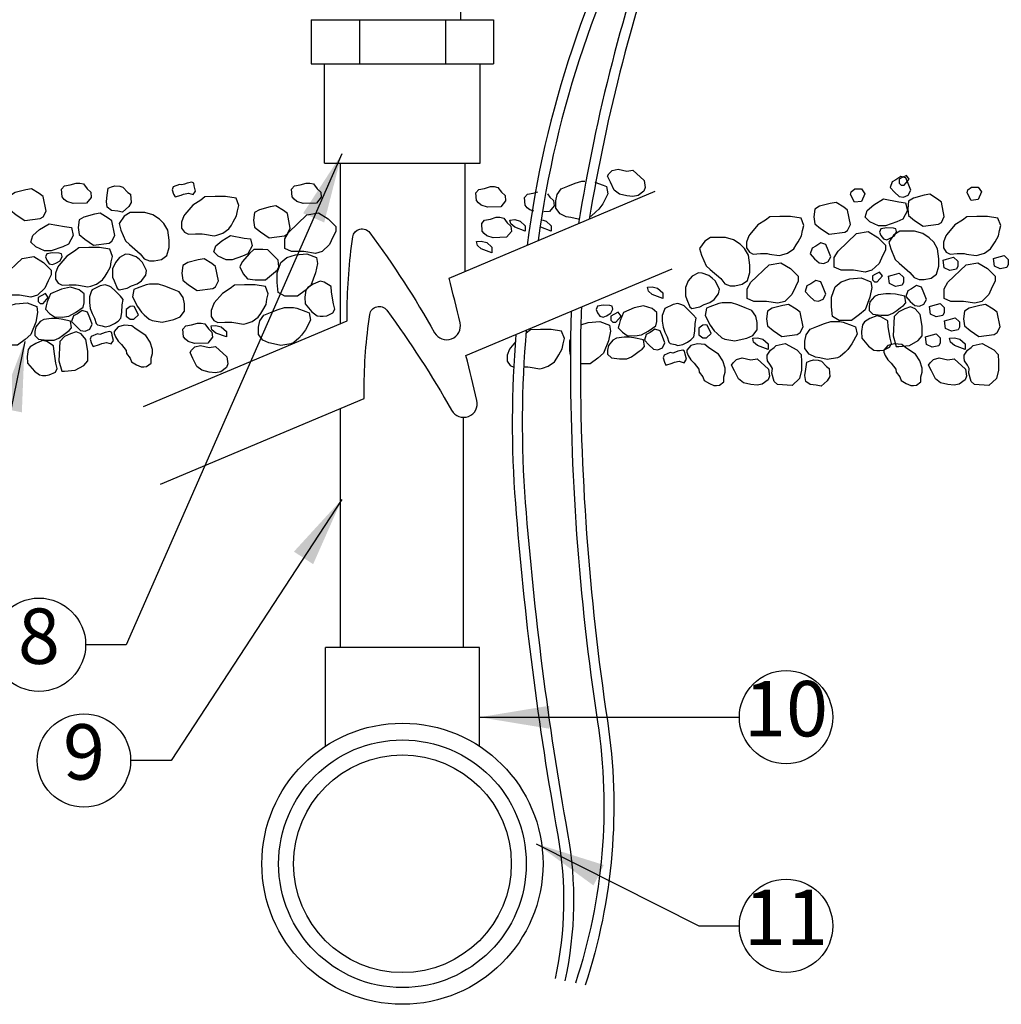
# Model space of a CAD drawing. Extents: x 0 to 222, y -4 to 280.
# Drawn here: x 57 to 99, y 112 to 154 of the extents above; entities that cross this region are included whole.
import ezdxf

# ---------------------------------------------------------------- set-up
doc = ezdxf.new("R2010")
doc.units = 0
doc.header["$LTSCALE"] = 10
doc.header["$MEASUREMENT"] = 0
for name, color, linetype in [('065-LOGO$0$CADdetails-7-VERYFINE', 7, 'CONTINUOUS'), ('CADdetails-1-FINE', 1, 'CONTINUOUS'), ('CADdetails-11-VERYFINE', 11, 'CONTINUOUS'), ('CADdetails-7-VERYFINE', 7, 'CONTINUOUS'), ('CADdetails-9-EXTRAFINE', 9, 'CONTINUOUS')]:
    doc.layers.add(name, color=color, linetype=linetype)
doc.styles.add('065-LOGO$0$CADdetails-DIMENSIONS', font='ARIALN.TTF', dxfattribs={"height": 2.38})
doc.styles.add('CADdetails-DIMENSIONS', font='ARIALN.TTF', dxfattribs={"height": 2.38})
doc.styles.add('CADdetails-NOTES', font='ARIALN.TTF', dxfattribs={"height": 2.38})
doc.dimstyles.new('CADdetails-DIM', dxfattribs={"dimtxt": 2.38, "dimasz": 3, "dimexe": 3, "dimexo": 1.5, "dimgap": 1, "dimtad": 1, "dimzin": 0, "dimdsep": 46, "dimtxsty": 'CADdetails-DIMENSIONS', "dimcen": 1, "dimclrd": 256, "dimclre": 256, "dimclrt": 256, "dimadec": 0, "dimazin": 0, "dimtfac": 1, "dimtdec": 4, "dimtofl": 0, "dimtmove": 0, "dimatfit": 3, "dimfxl": 1, "dimtolj": 1, "dimtzin": 0, "dimarcsym": 0})

# ---------------------------------------------------------------- blocks, each defined once
blk = doc.blocks.new('065-LOGO')
at = {"layer": '065-LOGO$0$CADdetails-7-VERYFINE', "char_height": 2.38, "attachment_point": 6, "style": '065-LOGO$0$CADdetails-DIMENSIONS'}
for insert in [(76.611, 152.967), (65.419, 151.976), (79.334, 151.565), (57.212, 149.589), (61.145, 148.582), (60.724, 147.985), (63.161, 147.216), (68.789, 147.149), (60.567, 145.832), (69.914, 145.809), (65.28, 145.324), (61.879, 144.819), (66.095, 142.938), (75.535, 140.813), (61.326, 138.027), (72.72, 137.131), (74.496, 136.358), (57.08, 135.017), (60.611, 135.276), (62.576, 126.842)]:
    blk.add_mtext('\\A1;', dxfattribs=dict(at, insert=insert))

msp = doc.modelspace()

# ---------------------------------------------------------------- linework, layer by layer
at = {"layer": 'CADdetails-1-FINE'}
for p, q in [((69.31, 154.014), (77.136, 154.014)), ((69.31, 154.014), (69.31, 152.123)), ((71.376, 154.014), (71.376, 152.123)), ((75.07, 154.014), (75.07, 152.123)), ((77.136, 154.014), (77.136, 152.123)), ((69.31, 152.123), (77.136, 152.123)), ((69.881, 147.856), (69.881, 152.123)), ((76.564, 147.856), (76.564, 152.123)), ((69.881, 147.856), (76.564, 147.856)), ((70.55, 147.856), (70.55, 140.956)), ((75.895, 147.856), (75.895, 143.205)), ((70.55, 137.321), (70.55, 127.065)), ((75.828, 136.943), (75.828, 127.065)), ((69.913, 122.819), (69.913, 127.065)), ((76.532, 127.065), (69.913, 127.065)), ((76.532, 122.819), (76.532, 127.065))]:
    msp.add_line(p, q, dxfattribs=at)
at = {"layer": 'CADdetails-1-FINE', "flags": 128}
for points in [[(62.11, 137.404), (70.849, 141.081), (70.85, 141.479, -0.035824), (71.093, 144.686, -0.668818), (71.819, 144.868, -0.030727), (74.605, 140.571, 0.86624), (75.696, 140.994, 0.006071), (75.224, 142.922), (84.078, 146.648)], [(62.836, 134.075), (71.576, 137.753), (71.577, 138.15, -0.035824), (71.819, 141.358, -0.668818), (72.546, 141.539, -0.030727), (75.332, 137.242, 0.86624), (76.422, 137.666, 0.006071), (75.951, 139.594), (84.805, 143.319)]]:
    msp.add_lwpolyline(points, format="xyb", dxfattribs=at)
at = {"layer": 'CADdetails-11-VERYFINE'}
for radius in [6.035, 5.317, 4.672]:
    msp.add_circle((73.223, 117.773), radius, dxfattribs=at)
at = {"layer": 'CADdetails-7-VERYFINE'}
for centre in [(57.616, 127.177), (89.693, 124.065), (59.55, 122.208), (89.693, 115.105)]:
    msp.add_circle(centre, 2.004, dxfattribs=at)
at = {"layer": 'CADdetails-9-EXTRAFINE'}
msp.add_line((75.735, 154.014), (75.735, 154.395), dxfattribs=at)
at = {"layer": 'CADdetails-9-EXTRAFINE', "flags": 128}
for points in [[(95.521, 173.806), (95.156, 173.517, 0.197506), (78.584, 144.336, 0.185187)], [(95.786, 173.471), (95.422, 173.182, 0.196292), (79.052, 144.533, 0.183617)], [(95.959, 173.446), (95.279, 172.913, 0.121177), (84.296, 158.908, 0.046935), (80.785, 145.262, 0.074407)], [(96.222, 173.109), (95.543, 172.577, 0.121177), (84.686, 158.732, 0.044693), (81.241, 145.454, 0.072962)], [(80.906, 141.678, 0.009686), (80.863, 140.005, 0.03899), (82.022, 123.927, -0.117224), (81.07, 112.56, -0.117224)], [(80.47, 141.495, 0.008524), (80.436, 140.008, 0.03899), (81.599, 123.863, -0.117676), (80.651, 112.653, -0.117676)], [(78.097, 140.496, 0.039994), (78.071, 133.247, 0.025407), (79.894, 118.996, -0.098859), (79.777, 112.845)], [(78.542, 140.684, 0.041241), (78.498, 133.28, 0.025407), (80.315, 119.071, -0.098859), (80.194, 112.753)]]:
    msp.add_lwpolyline(points, format="xyb", dxfattribs=at)
at = {"layer": 'CADdetails-9-EXTRAFINE'}
for points in [[(82.853, 147.514), (83.118, 147.557), (83.606, 147.107), (83.648, 146.815), (83.59, 146.651), (83.341, 146.469), (83.118, 146.426), (82.853, 146.45), (82.538, 146.529), (82.315, 146.694), (82.149, 147.04), (82.025, 147.289), (82.091, 147.392), (82.232, 147.532), (82.48, 147.599)], [(94.411, 147.143), (94.246, 147.057), (94.163, 146.814), (94.353, 146.608), (94.552, 146.425), (94.742, 146.401), (94.941, 146.486), (95.049, 146.693), (94.941, 146.978), (94.842, 147.222), (94.618, 147.288)], [(94.862, 147.331), (94.68, 147.24), (94.556, 147.161), (94.556, 146.997), (94.639, 146.911), (94.763, 146.911), (94.986, 147.161)], [(57.796, 146.42), (57.63, 146.548), (57.299, 146.754), (57.051, 146.712), (56.595, 146.59), (56.388, 146.463), (56.347, 146.135), (56.388, 145.843), (56.637, 145.636), (57.009, 145.387), (57.672, 145.472), (57.796, 145.551), (57.92, 145.8)], [(59.68, 146.757), (59.837, 146.611), (59.862, 146.386), (59.655, 146.137), (59.084, 146.119), (58.81, 146.204), (58.694, 146.301), (58.612, 146.404), (58.587, 146.732), (58.711, 146.878), (58.959, 146.921), (59.208, 147), (59.365, 147), (59.531, 146.963)], [(61.43, 146.601), (61.554, 146.516), (61.579, 146.17), (61.471, 145.987), (61.206, 145.756), (60.999, 145.799), (60.735, 145.823), (60.552, 145.963), (60.511, 146.212), (60.552, 146.48), (60.594, 146.783), (60.735, 146.844), (60.875, 146.887), (61.082, 146.868), (61.223, 146.826)], [(63.752, 146.919), (63.644, 146.937), (63.379, 146.834), (63.338, 146.712), (63.396, 146.53), (63.462, 146.402), (63.727, 146.487), (63.827, 146.53), (64.034, 146.566), (64.241, 146.506), (64.34, 146.652), (64.282, 146.876), (64.265, 146.998), (64.183, 147.04), (63.976, 146.998), (63.868, 146.955)], [(69.556, 146.757), (69.713, 146.612), (69.738, 146.387), (69.531, 146.138), (68.96, 146.119), (68.687, 146.204), (68.571, 146.302), (68.488, 146.405), (68.463, 146.733), (68.587, 146.879), (68.836, 146.922), (69.084, 147.001), (69.241, 147.001), (69.407, 146.964)], [(77.471, 146.605), (77.628, 146.46), (77.653, 146.235), (77.446, 145.986), (76.875, 145.967), (76.602, 146.052), (76.486, 146.15), (76.403, 146.253), (76.378, 146.581), (76.502, 146.727), (76.751, 146.77), (76.999, 146.849), (77.156, 146.849), (77.322, 146.812)], [(92.651, 146.75), (92.933, 146.75), (93.074, 146.543), (92.933, 146.215), (92.627, 146.178), (92.461, 146.507), (92.486, 146.628)], [(97.662, 146.823), (97.943, 146.823), (98.084, 146.616), (97.943, 146.288), (97.637, 146.252), (97.472, 146.58), (97.496, 146.702)], [(63.882, 145.647), (63.841, 145.586), (63.742, 145.319), (63.742, 145.07), (63.866, 144.887), (64.031, 144.802), (64.338, 144.826), (64.628, 144.826), (64.727, 144.802), (65.141, 144.741), (65.257, 144.766), (65.505, 144.845), (65.77, 145.033), (65.878, 145.197), (65.961, 145.337), (66.101, 145.586), (66.143, 145.811), (66.201, 146.036), (66.085, 146.346), (65.629, 146.425), (65.182, 146.425), (64.743, 146.407), (64.561, 146.261), (64.23, 146.054)], [(93.462, 146.07), (93.876, 146.319), (94.538, 146.197), (94.828, 146.155), (94.91, 145.82), (94.704, 145.45), (94.455, 145.328), (93.958, 145.158), (93.669, 145.158), (93.296, 145.328), (93.089, 145.535), (93.172, 145.82)], [(96.364, 146.182), (96.198, 146.31), (95.867, 146.516), (95.619, 146.474), (95.163, 146.352), (94.956, 146.224), (94.915, 145.896), (94.956, 145.605), (95.205, 145.398), (95.577, 145.149), (96.24, 145.234), (96.364, 145.313), (96.488, 145.562)], [(68.282, 145.687), (68.117, 145.815), (67.786, 146.021), (67.537, 145.979), (67.082, 145.857), (66.875, 145.73), (66.834, 145.401), (66.875, 145.11), (67.123, 144.903), (67.496, 144.654), (68.158, 144.739), (68.282, 144.818), (68.407, 145.067)], [(92.336, 145.834), (92.17, 145.961), (91.839, 146.168), (91.59, 146.125), (91.135, 146.004), (90.928, 145.876), (90.887, 145.548), (90.928, 145.256), (91.176, 145.05), (91.549, 144.801), (92.211, 144.886), (92.336, 144.965), (92.46, 145.214)], [(60.748, 145.371), (60.583, 145.499), (60.251, 145.705), (60.003, 145.663), (59.548, 145.541), (59.341, 145.414), (59.299, 145.085), (59.341, 144.794), (59.589, 144.587), (59.962, 144.338), (60.624, 144.423), (60.748, 144.502), (60.872, 144.751)], [(61.527, 145.736), (61.278, 145.572), (61.055, 145.262), (61.137, 144.976), (61.336, 144.52), (61.502, 144.356), (61.957, 143.967), (62.139, 143.742), (62.363, 143.663), (62.57, 143.663), (62.876, 143.724), (63.108, 143.888), (63.207, 144.235), (63.207, 144.545), (63.149, 144.976), (62.984, 145.262), (62.793, 145.444), (62.512, 145.632), (62.164, 145.736), (61.974, 145.736)], [(69.12, 145.632), (69.617, 145.717), (70.031, 145.468), (70.362, 145.133), (70.362, 144.927), (70.238, 144.677), (70.089, 144.355), (69.783, 144.058), (69.493, 143.979), (68.996, 144.058), (68.458, 144.058), (68.168, 144.185), (68.168, 144.598), (68.334, 144.884)], [(77.72, 145.291), (77.877, 145.145), (77.902, 144.92), (77.695, 144.671), (77.123, 144.652), (76.85, 144.738), (76.734, 144.835), (76.651, 144.938), (76.627, 145.266), (76.751, 145.412), (76.999, 145.455), (77.248, 145.534), (77.405, 145.534), (77.57, 145.497)], [(78.274, 145.37), (78.498, 145.169), (78.498, 144.938), (78.042, 145.102), (77.877, 145.248), (77.835, 145.412), (78.042, 145.43)], [(88.133, 144.793), (88.092, 144.732), (87.993, 144.465), (87.993, 144.216), (88.117, 144.033), (88.282, 143.948), (88.589, 143.973), (88.879, 143.973), (88.978, 143.948), (89.392, 143.888), (89.508, 143.912), (89.756, 143.991), (90.021, 144.179), (90.129, 144.343), (90.212, 144.483), (90.352, 144.732), (90.394, 144.957), (90.452, 145.182), (90.336, 145.492), (89.88, 145.571), (89.433, 145.571), (88.994, 145.553), (88.812, 145.407), (88.481, 145.2)], [(96.591, 144.793), (96.549, 144.732), (96.45, 144.465), (96.45, 144.216), (96.574, 144.033), (96.74, 143.948), (97.046, 143.973), (97.336, 143.973), (97.435, 143.948), (97.849, 143.888), (97.965, 143.912), (98.213, 143.991), (98.478, 144.179), (98.586, 144.343), (98.669, 144.483), (98.81, 144.732), (98.851, 144.957), (98.909, 145.182), (98.793, 145.492), (98.338, 145.571), (97.891, 145.571), (97.452, 145.553), (97.27, 145.407), (96.938, 145.2)], [(57.643, 145), (58.057, 145.25), (58.72, 145.128), (59.01, 145.085), (59.092, 144.751), (58.885, 144.38), (58.637, 144.259), (58.14, 144.089), (57.85, 144.089), (57.478, 144.259), (57.271, 144.466), (57.354, 144.751)], [(94.016, 145.079), (93.768, 145.036), (93.71, 144.897), (93.768, 144.751), (93.876, 144.605), (94.016, 144.568), (94.157, 144.629), (94.347, 144.732), (94.43, 144.915), (94.405, 145.036), (94.306, 145.061)], [(65.465, 144.525), (65.837, 144.749), (66.433, 144.639), (66.694, 144.601), (66.769, 144.3), (66.582, 143.967), (66.359, 143.857), (65.912, 143.704), (65.651, 143.704), (65.315, 143.857), (65.129, 144.043), (65.204, 144.3)], [(86.456, 144.663), (86.208, 144.499), (85.984, 144.189), (86.067, 143.904), (86.266, 143.448), (86.431, 143.284), (86.887, 142.895), (87.069, 142.67), (87.293, 142.591), (87.5, 142.591), (87.806, 142.652), (88.038, 142.816), (88.137, 143.162), (88.137, 143.472), (88.079, 143.904), (87.914, 144.189), (87.723, 144.372), (87.442, 144.56), (87.094, 144.663), (86.903, 144.663)], [(92.716, 144.83), (93.213, 144.915), (93.627, 144.666), (93.958, 144.331), (93.958, 144.125), (93.834, 143.876), (93.685, 143.553), (93.379, 143.256), (93.089, 143.177), (92.592, 143.256), (92.054, 143.256), (91.764, 143.383), (91.764, 143.797), (91.93, 144.082)], [(94.575, 144.934), (94.327, 144.77), (94.103, 144.46), (94.186, 144.174), (94.385, 143.718), (94.551, 143.554), (95.006, 143.165), (95.188, 142.94), (95.412, 142.861), (95.619, 142.861), (95.925, 142.922), (96.157, 143.086), (96.256, 143.433), (96.256, 143.743), (96.198, 144.174), (96.033, 144.46), (95.842, 144.642), (95.561, 144.831), (95.213, 144.934), (95.023, 144.934)], [(58.463, 143.457), (58.422, 143.396), (58.322, 143.128), (58.322, 142.879), (58.446, 142.697), (58.612, 142.612), (58.918, 142.636), (59.208, 142.636), (59.308, 142.612), (59.722, 142.551), (59.837, 142.575), (60.086, 142.654), (60.351, 142.843), (60.458, 143.007), (60.541, 143.147), (60.682, 143.396), (60.723, 143.621), (60.781, 143.846), (60.665, 144.156), (60.21, 144.235), (59.763, 144.235), (59.324, 144.216), (59.142, 144.07), (58.811, 143.864)], [(76.84, 144.441), (77.064, 144.241), (77.064, 144.01), (76.608, 144.174), (76.443, 144.32), (76.401, 144.484), (76.608, 144.502)], [(90.978, 144.286), (90.812, 144.201), (90.729, 143.958), (90.92, 143.751), (91.119, 143.569), (91.309, 143.545), (91.508, 143.63), (91.615, 143.836), (91.508, 144.122), (91.408, 144.365), (91.185, 144.432)], [(56.898, 143.761), (57.395, 143.846), (57.809, 143.596), (58.14, 143.262), (58.14, 143.056), (58.016, 142.806), (57.867, 142.484), (57.561, 142.186), (57.271, 142.107), (56.774, 142.186), (56.236, 142.186), (55.946, 142.314), (55.946, 142.727), (56.112, 143.013)], [(58.198, 144.01), (57.95, 143.967), (57.892, 143.827), (57.95, 143.682), (58.057, 143.536), (58.198, 143.499), (58.339, 143.56), (58.529, 143.663), (58.612, 143.846), (58.587, 143.967), (58.488, 143.991)], [(61.336, 143.949), (61.071, 143.803), (60.906, 143.596), (60.781, 143.311), (60.781, 142.964), (60.848, 142.8), (60.972, 142.49), (61.055, 142.411), (61.402, 142.49), (61.585, 142.594), (61.833, 142.679), (62.015, 142.8), (62.205, 143.043), (62.239, 143.25), (62.056, 143.596), (61.932, 143.724), (61.792, 143.827), (61.502, 143.931)], [(65.203, 143.415), (65.037, 143.542), (64.706, 143.749), (64.457, 143.706), (64.002, 143.585), (63.795, 143.457), (63.754, 143.129), (63.795, 142.837), (64.043, 142.631), (64.416, 142.382), (65.078, 142.467), (65.203, 142.546), (65.327, 142.795)], [(67.441, 144.136), (67.232, 144.153), (66.842, 144.145), (66.657, 143.974), (66.342, 143.624), (66.238, 143.404), (66.382, 143.106), (66.576, 142.884), (66.897, 142.846), (67.345, 142.841), (67.854, 143.274), (67.915, 143.408), (67.883, 143.684)], [(68.006, 143.589), (68.255, 143.802), (68.627, 143.923), (69.124, 143.966), (69.538, 143.802), (69.579, 143.553), (69.497, 143.139), (69.29, 142.598), (69.041, 142.392), (68.71, 142.143), (68.172, 142.143), (67.882, 142.307), (67.841, 142.726), (67.841, 143.139)], [(96.889, 143.817), (97.071, 143.653), (97.071, 143.428), (97.013, 143.306), (96.723, 143.246), (96.475, 143.367), (96.434, 143.695), (96.583, 143.738)], [(99.053, 143.886), (99.235, 143.722), (99.235, 143.497), (99.177, 143.375), (98.887, 143.314), (98.639, 143.436), (98.598, 143.764), (98.747, 143.807)], [(88.974, 143.493), (89.471, 143.578), (89.885, 143.329), (90.216, 142.995), (90.216, 142.788), (90.092, 142.539), (89.943, 142.217), (89.637, 141.919), (89.347, 141.84), (88.85, 141.919), (88.312, 141.919), (88.022, 142.047), (88.022, 142.46), (88.188, 142.746)], [(97.431, 143.493), (97.928, 143.578), (98.342, 143.329), (98.673, 142.995), (98.673, 142.788), (98.549, 142.539), (98.4, 142.217), (98.094, 141.919), (97.804, 141.84), (97.307, 141.919), (96.769, 141.919), (96.479, 142.047), (96.479, 142.46), (96.645, 142.746)], [(85.928, 143.147), (85.663, 143.001), (85.497, 142.795), (85.373, 142.509), (85.373, 142.162), (85.439, 141.998), (85.563, 141.688), (85.646, 141.609), (85.994, 141.688), (86.176, 141.792), (86.425, 141.877), (86.607, 141.998), (86.797, 142.241), (86.83, 142.448), (86.648, 142.795), (86.524, 142.922), (86.383, 143.025), (86.093, 143.129)], [(91.806, 142.551), (92.054, 142.763), (92.427, 142.885), (92.923, 142.927), (93.337, 142.763), (93.379, 142.514), (93.296, 142.101), (93.089, 141.56), (92.841, 141.353), (92.509, 141.104), (91.971, 141.104), (91.681, 141.268), (91.64, 141.688), (91.64, 142.101)], [(93.71, 143.181), (93.528, 143.09), (93.404, 143.011), (93.404, 142.847), (93.486, 142.762), (93.611, 142.762), (93.834, 143.011)], [(94.553, 143.13), (94.735, 142.966), (94.735, 142.742), (94.677, 142.62), (94.388, 142.559), (94.139, 142.681), (94.098, 143.009), (94.247, 143.051)], [(59.515, 141.67), (59.556, 141.858), (59.556, 142.247), (59.349, 142.411), (58.976, 142.533), (58.587, 142.448), (58.115, 142.247), (57.975, 141.895), (57.933, 141.731), (57.892, 141.591), (58.074, 141.402), (58.281, 141.263), (58.612, 141.238), (58.894, 141.281), (59.183, 141.445)], [(59.904, 142.411), (59.879, 142.369), (59.78, 142.12), (59.78, 141.876), (59.821, 141.609), (59.904, 141.402), (60.003, 141.196), (60.069, 140.971), (60.127, 140.91), (60.334, 140.868), (60.458, 140.831), (60.665, 140.868), (60.864, 140.971), (61.013, 141.074), (61.137, 141.196), (61.179, 141.445), (61.195, 141.773), (61.237, 141.998), (61.113, 142.144), (60.889, 142.369), (60.723, 142.533), (60.624, 142.575), (60.458, 142.636), (60.251, 142.594)], [(61.833, 142.49), (61.692, 142.43), (61.626, 142.12), (61.849, 141.694), (62.015, 141.463), (62.139, 141.342), (62.346, 141.159), (62.47, 141.099), (62.901, 141.032), (63.224, 141.099), (63.414, 141.135), (63.679, 141.263), (63.861, 141.506), (63.861, 141.816), (63.803, 142.083), (63.638, 142.326), (63.348, 142.448), (63.025, 142.575), (62.752, 142.654), (62.363, 142.654), (62.222, 142.636)], [(65.146, 141.853), (65.104, 141.792), (65.005, 141.525), (65.005, 141.275), (65.129, 141.093), (65.295, 141.008), (65.601, 141.032), (65.891, 141.032), (65.99, 141.008), (66.404, 140.947), (66.52, 140.972), (66.768, 141.051), (67.033, 141.239), (67.141, 141.403), (67.224, 141.543), (67.365, 141.792), (67.406, 142.017), (67.464, 142.242), (67.348, 142.552), (66.893, 142.631), (66.445, 142.631), (66.007, 142.613), (65.824, 142.467), (65.493, 142.26)], [(69.395, 142.661), (69.155, 142.515), (69.072, 142.394), (69.031, 142.102), (69.047, 141.816), (69.337, 141.47), (69.561, 141.306), (69.685, 141.281), (69.826, 141.281), (69.975, 141.306), (70.24, 141.427), (70.322, 141.591), (70.256, 141.816), (70.182, 142.308), (70.157, 142.558), (69.867, 142.74), (69.685, 142.782)], [(84.178, 142.481), (84.402, 142.281), (84.402, 142.05), (83.947, 142.214), (83.781, 142.36), (83.74, 142.524), (83.947, 142.542)], [(90.758, 142.673), (90.592, 142.588), (90.509, 142.345), (90.7, 142.138), (90.899, 141.956), (91.089, 141.932), (91.288, 142.017), (91.395, 142.224), (91.288, 142.509), (91.188, 142.752), (90.965, 142.819)], [(95.084, 142.453), (94.919, 142.368), (94.836, 142.125), (95.026, 141.919), (95.225, 141.736), (95.416, 141.712), (95.614, 141.797), (95.722, 142.004), (95.614, 142.289), (95.515, 142.532), (95.291, 142.599)], [(57.892, 142.253), (57.71, 142.162), (57.585, 142.083), (57.585, 141.919), (57.668, 141.834), (57.792, 141.834), (58.016, 142.083)], [(94.795, 142.143), (94.389, 142.228), (94.182, 142.247), (93.975, 142.247), (93.644, 142.204), (93.486, 142.125), (93.296, 141.9), (93.255, 141.694), (93.255, 141.53), (93.42, 141.365), (93.768, 141.323), (94.083, 141.323), (94.281, 141.408), (94.447, 141.53), (94.612, 141.651), (94.737, 141.736), (94.836, 141.858)], [(55.987, 141.481), (56.236, 141.694), (56.608, 141.816), (57.105, 141.858), (57.519, 141.694), (57.561, 141.445), (57.478, 141.032), (57.271, 140.491), (57.022, 140.284), (56.691, 140.035), (56.153, 140.035), (55.863, 140.199), (55.822, 140.618), (55.822, 141.032)], [(61.527, 141.694), (61.361, 141.566), (61.361, 141.281), (61.527, 141.159), (61.692, 141.159), (61.891, 141.342), (61.709, 141.694), (61.651, 141.712)], [(69.075, 141.489), (69.215, 141.428), (69.282, 141.118), (69.058, 140.693), (68.892, 140.462), (68.768, 140.34), (68.561, 140.158), (68.437, 140.097), (68.006, 140.03), (67.684, 140.097), (67.493, 140.133), (67.228, 140.261), (67.046, 140.504), (67.046, 140.814), (67.104, 141.081), (67.27, 141.325), (67.559, 141.446), (67.882, 141.574), (68.155, 141.653), (68.545, 141.653), (68.685, 141.635)], [(81.843, 141.755), (81.594, 141.712), (81.536, 141.572), (81.594, 141.426), (81.702, 141.281), (81.843, 141.244), (81.984, 141.305), (82.174, 141.408), (82.257, 141.591), (82.232, 141.712), (82.133, 141.736)], [(84.106, 140.868), (84.148, 141.056), (84.148, 141.445), (83.941, 141.609), (83.568, 141.731), (83.179, 141.646), (82.707, 141.445), (82.566, 141.093), (82.525, 140.929), (82.483, 140.789), (82.665, 140.601), (82.872, 140.461), (83.204, 140.436), (83.485, 140.479), (83.775, 140.643)], [(84.495, 141.609), (84.47, 141.567), (84.371, 141.318), (84.371, 141.075), (84.413, 140.807), (84.495, 140.601), (84.595, 140.394), (84.661, 140.169), (84.719, 140.108), (84.926, 140.066), (85.05, 140.029), (85.257, 140.066), (85.456, 140.169), (85.605, 140.272), (85.729, 140.394), (85.77, 140.643), (85.787, 140.971), (85.828, 141.196), (85.704, 141.342), (85.481, 141.567), (85.315, 141.731), (85.216, 141.773), (85.05, 141.834), (84.843, 141.792)], [(86.425, 141.688), (86.284, 141.628), (86.218, 141.318), (86.441, 140.892), (86.607, 140.661), (86.731, 140.54), (86.938, 140.357), (87.062, 140.297), (87.493, 140.23), (87.816, 140.297), (88.006, 140.333), (88.271, 140.461), (88.453, 140.704), (88.453, 141.014), (88.395, 141.281), (88.229, 141.524), (87.94, 141.646), (87.617, 141.773), (87.344, 141.852), (86.954, 141.852), (86.814, 141.834)], [(90.298, 141.451), (90.133, 141.579), (89.802, 141.785), (89.553, 141.743), (89.098, 141.621), (88.891, 141.494), (88.85, 141.165), (88.891, 140.874), (89.139, 140.667), (89.512, 140.418), (90.174, 140.503), (90.298, 140.582), (90.423, 140.831)], [(94.29, 140.442), (94.414, 139.986), (94.538, 139.986), (94.993, 140.028), (95.366, 140.235), (95.531, 140.442), (95.531, 140.855), (95.449, 141.353), (95.242, 141.603), (95.035, 141.688), (94.786, 141.603), (94.538, 141.475), (94.331, 141.268)], [(96.305, 141.826), (96.487, 141.662), (96.487, 141.437), (96.429, 141.316), (96.139, 141.255), (95.891, 141.376), (95.85, 141.705), (95.999, 141.747)], [(98.756, 141.451), (98.59, 141.579), (98.259, 141.785), (98.011, 141.743), (97.555, 141.621), (97.348, 141.494), (97.307, 141.165), (97.348, 140.874), (97.597, 140.667), (97.969, 140.418), (98.632, 140.503), (98.756, 140.582), (98.88, 140.831)], [(59.266, 141.384), (59.101, 141.299), (59.018, 141.056), (59.208, 140.849), (59.407, 140.667), (59.597, 140.643), (59.796, 140.728), (59.904, 140.934), (59.796, 141.22), (59.697, 141.463), (59.473, 141.53)], [(82.483, 141.451), (82.301, 141.36), (82.177, 141.281), (82.177, 141.117), (82.26, 141.032), (82.384, 141.032), (82.608, 141.281)], [(93.296, 141.183), (93.056, 141.037), (92.973, 140.916), (92.932, 140.624), (92.948, 140.338), (93.238, 139.992), (93.462, 139.828), (93.586, 139.804), (93.726, 139.804), (93.876, 139.828), (94.14, 139.949), (94.223, 140.113), (94.157, 140.338), (94.083, 140.831), (94.058, 141.08), (93.768, 141.262), (93.586, 141.305)], [(96.958, 141.208), (97.14, 141.044), (97.14, 140.819), (97.082, 140.698), (96.792, 140.637), (96.544, 140.758), (96.502, 141.087), (96.651, 141.129)], [(58.976, 141.074), (58.571, 141.159), (58.364, 141.178), (58.157, 141.178), (57.825, 141.135), (57.668, 141.056), (57.478, 140.831), (57.436, 140.624), (57.436, 140.46), (57.602, 140.296), (57.95, 140.254), (58.264, 140.254), (58.463, 140.339), (58.629, 140.46), (58.794, 140.582), (58.918, 140.667), (59.018, 140.789)], [(62.429, 139.269), (62.429, 139.476), (62.487, 139.682), (62.487, 139.847), (62.388, 140.175), (62.205, 140.46), (61.792, 140.728), (61.609, 140.868), (61.295, 140.892), (61.013, 140.831), (60.848, 140.624), (60.848, 140.539), (60.906, 140.4), (61.013, 140.211), (61.154, 140.071), (61.361, 139.804), (61.378, 139.682), (61.527, 139.476), (61.585, 139.33), (61.808, 139.19), (61.998, 139.105), (62.123, 139.105), (62.239, 139.129)], [(64.889, 140.746), (65.046, 140.601), (65.071, 140.376), (64.864, 140.127), (64.293, 140.108), (64.02, 140.193), (63.904, 140.291), (63.821, 140.394), (63.796, 140.722), (63.92, 140.868), (64.169, 140.911), (64.417, 140.99), (64.575, 140.99), (64.74, 140.953)], [(65.444, 140.825), (65.667, 140.625), (65.667, 140.394), (65.212, 140.558), (65.046, 140.704), (65.005, 140.868), (65.212, 140.886)], [(86.118, 140.892), (85.953, 140.765), (85.953, 140.479), (86.118, 140.357), (86.284, 140.357), (86.482, 140.54), (86.3, 140.892), (86.242, 140.91)], [(92.533, 140.886), (92.673, 140.826), (92.74, 140.516), (92.516, 140.09), (92.35, 139.859), (92.226, 139.738), (92.019, 139.555), (91.895, 139.495), (91.464, 139.428), (91.142, 139.495), (90.951, 139.531), (90.686, 139.659), (90.504, 139.902), (90.504, 140.212), (90.562, 140.479), (90.728, 140.722), (91.017, 140.844), (91.34, 140.972), (91.613, 141.051), (92.003, 141.051), (92.143, 141.032)], [(58.471, 139.372), (58.596, 138.917), (58.72, 138.917), (59.175, 138.959), (59.548, 139.166), (59.713, 139.372), (59.713, 139.786), (59.63, 140.284), (59.423, 140.533), (59.216, 140.618), (58.968, 140.533), (58.72, 140.406), (58.513, 140.199)], [(60.235, 140.503), (60.127, 140.521), (59.862, 140.418), (59.821, 140.296), (59.879, 140.114), (59.945, 139.986), (60.21, 140.071), (60.309, 140.114), (60.516, 140.15), (60.723, 140.09), (60.823, 140.236), (60.765, 140.46), (60.748, 140.582), (60.665, 140.624), (60.458, 140.582), (60.351, 140.539)], [(83.568, 140.272), (83.162, 140.357), (82.955, 140.376), (82.748, 140.376), (82.417, 140.333), (82.26, 140.254), (82.069, 140.029), (82.028, 139.823), (82.028, 139.658), (82.194, 139.494), (82.541, 139.452), (82.856, 139.452), (83.055, 139.537), (83.22, 139.658), (83.386, 139.78), (83.51, 139.865), (83.609, 139.987)], [(83.858, 140.582), (83.692, 140.497), (83.609, 140.254), (83.8, 140.047), (83.999, 139.865), (84.189, 139.841), (84.388, 139.926), (84.495, 140.133), (84.388, 140.418), (84.288, 140.661), (84.065, 140.728)], [(96.133, 140.522), (96.315, 140.358), (96.315, 140.133), (96.258, 140.011), (95.968, 139.95), (95.719, 140.072), (95.678, 140.4), (95.827, 140.443)], [(57.478, 140.114), (57.238, 139.968), (57.155, 139.847), (57.113, 139.555), (57.13, 139.269), (57.42, 138.923), (57.643, 138.759), (57.768, 138.734), (57.908, 138.734), (58.057, 138.759), (58.322, 138.88), (58.405, 139.044), (58.339, 139.269), (58.264, 139.761), (58.239, 140.011), (57.95, 140.193), (57.768, 140.236)], [(64.931, 139.944), (65.195, 139.987), (65.684, 139.537), (65.725, 139.245), (65.667, 139.081), (65.419, 138.899), (65.195, 138.856), (64.931, 138.881), (64.616, 138.96), (64.392, 139.124), (64.227, 139.47), (64.103, 139.719), (64.169, 139.823), (64.31, 139.962), (64.558, 140.029)], [(87.021, 138.467), (87.021, 138.674), (87.079, 138.881), (87.079, 139.045), (86.979, 139.373), (86.797, 139.658), (86.383, 139.926), (86.201, 140.066), (85.886, 140.09), (85.605, 140.029), (85.439, 139.823), (85.439, 139.737), (85.497, 139.598), (85.605, 139.409), (85.746, 139.27), (85.953, 139.002), (85.969, 138.881), (86.118, 138.674), (86.176, 138.528), (86.4, 138.388), (86.59, 138.303), (86.714, 138.303), (86.83, 138.327)], [(88.699, 140.291), (88.923, 140.09), (88.923, 139.859), (88.467, 140.023), (88.302, 140.169), (88.26, 140.333), (88.467, 140.352)], [(89.27, 140.023), (89.659, 140.109), (90.156, 139.841), (90.338, 139.635), (90.355, 139.331), (90.355, 138.96), (90.272, 138.607), (89.949, 138.304), (89.328, 138.346), (89.187, 138.486), (89.088, 138.838), (89.105, 139.039), (89.022, 139.185), (88.898, 139.367), (88.881, 139.495), (88.881, 139.616), (89.022, 139.823), (89.187, 139.944)], [(95.478, 138.467), (95.478, 138.674), (95.536, 138.881), (95.536, 139.045), (95.436, 139.373), (95.254, 139.658), (94.84, 139.926), (94.658, 140.066), (94.344, 140.09), (94.062, 140.029), (93.896, 139.823), (93.896, 139.737), (93.954, 139.598), (94.062, 139.409), (94.203, 139.27), (94.41, 139.002), (94.426, 138.881), (94.575, 138.674), (94.633, 138.528), (94.857, 138.388), (95.047, 138.303), (95.172, 138.303), (95.287, 138.327)], [(97.156, 140.291), (97.38, 140.09), (97.38, 139.859), (96.924, 140.023), (96.759, 140.169), (96.717, 140.333), (96.924, 140.352)], [(97.728, 140.023), (98.117, 140.109), (98.613, 139.841), (98.796, 139.635), (98.812, 139.331), (98.812, 138.96), (98.729, 138.607), (98.406, 138.304), (97.785, 138.346), (97.645, 138.486), (97.545, 138.838), (97.562, 139.039), (97.479, 139.185), (97.355, 139.367), (97.338, 139.495), (97.338, 139.616), (97.479, 139.823), (97.645, 139.944)], [(84.827, 139.701), (84.719, 139.719), (84.454, 139.616), (84.413, 139.494), (84.47, 139.312), (84.537, 139.184), (84.802, 139.27), (84.901, 139.312), (85.108, 139.349), (85.315, 139.288), (85.414, 139.434), (85.356, 139.658), (85.34, 139.78), (85.257, 139.823), (85.05, 139.78), (84.942, 139.737)], [(88.186, 139.41), (88.451, 139.452), (88.939, 139.002), (88.98, 138.711), (88.923, 138.547), (88.674, 138.364), (88.451, 138.322), (88.186, 138.346), (87.871, 138.425), (87.647, 138.589), (87.482, 138.936), (87.358, 139.185), (87.424, 139.288), (87.565, 139.428), (87.813, 139.495)], [(91.423, 139.124), (91.547, 139.039), (91.572, 138.692), (91.464, 138.51), (91.199, 138.279), (90.992, 138.322), (90.728, 138.346), (90.545, 138.486), (90.504, 138.735), (90.545, 139.002), (90.587, 139.306), (90.728, 139.367), (90.868, 139.41), (91.075, 139.391), (91.216, 139.349)], [(96.643, 139.41), (96.908, 139.452), (97.396, 139.002), (97.438, 138.711), (97.38, 138.547), (97.131, 138.364), (96.908, 138.322), (96.643, 138.346), (96.328, 138.425), (96.105, 138.589), (95.939, 138.936), (95.815, 139.185), (95.881, 139.288), (96.022, 139.428), (96.27, 139.495)]]:
    msp.add_lwpolyline(points, close=True, dxfattribs=at)
for points in [[(80.811, 145.459), (80.769, 145.453), (80.446, 145.52), (80.256, 145.556), (79.991, 145.684), (79.809, 145.927), (79.809, 146.237), (79.867, 146.504), (80.032, 146.747), (80.322, 146.869), (80.645, 146.997), (80.918, 147.076), (81.055, 147.076)], [(81.484, 147.044), (81.837, 146.911), (81.978, 146.851), (82.044, 146.541), (81.821, 146.115), (81.655, 145.884), (81.531, 145.763), (81.324, 145.58), (81.254, 145.546)], [(78.857, 145.793), (78.687, 145.846), (78.571, 145.943), (78.489, 146.047), (78.464, 146.375), (78.588, 146.521), (78.836, 146.563), (79.035, 146.626)], [(79.454, 146.541), (79.557, 146.399), (79.714, 146.253), (79.739, 146.028), (79.532, 145.779), (79.289, 145.771)], [(79.217, 145.415), (79.39, 145.37), (79.614, 145.169), (79.614, 144.938), (79.158, 145.102), (79.157, 145.104)], [(80.878, 140.909), (81.2, 141.014), (81.697, 141.056), (82.111, 140.892), (82.152, 140.643), (82.069, 140.23), (81.862, 139.689), (81.614, 139.482), (81.283, 139.233), (80.862, 139.233)], [(78.431, 139.113), (78.603, 139.113), (78.703, 139.089), (79.117, 139.029), (79.233, 139.054), (79.481, 139.133), (79.746, 139.322), (79.853, 139.487), (79.935, 139.627), (80.076, 139.876), (80.117, 140.101), (80.174, 140.326), (80.058, 140.636), (79.602, 140.714), (79.155, 140.713), (78.716, 140.694), (78.534, 140.548), (78.53, 140.545)], [(78.072, 140.185), (77.857, 139.932), (77.815, 139.872), (77.717, 139.604), (77.717, 139.355), (77.842, 139.173), (78.001, 139.091)], [(80.434, 139.607), (80.413, 139.816), (80.413, 140.23), (80.438, 140.298)]]:
    msp.add_lwpolyline(points, dxfattribs=at)

# ---------------------------------------------------------------- block references
at = {"layer": 'CADdetails-7-VERYFINE'}
msp.add_blockref('065-LOGO', (0, 0), dxfattribs=at)

# ---------------------------------------------------------------- texts
at = {"layer": 'CADdetails-7-VERYFINE', "char_height": 2.38, "width": 4.00739, "attachment_point": 5, "style": 'CADdetails-NOTES'}
for s, insert in [('8', (57.616, 127.236)), ('10', (89.693, 124.123)), ('9', (59.55, 122.267)), ('11', (89.693, 115.163))]:
    msp.add_mtext(s, dxfattribs=dict(at, insert=insert))

# ---------------------------------------------------------------- leaders
at = {"layer": 'CADdetails-7-VERYFINE'}
for points in [[(70.618, 148.252), (61.357, 127.177), (59.62, 127.177)], [(57.003, 140.192), (55.195, 131.389), (53.459, 131.389)], [(70.618, 133.416), (63.29, 122.208), (61.553, 122.208)], [(76.532, 124.065), (87.69, 124.065)], [(78.97, 118.633), (85.953, 115.105), (87.69, 115.105)]]:
    msp.add_leader(points, dimstyle='CADdetails-DIM', override={"dimgap": 1, "dimtad": 0}, dxfattribs=at)

doc.saveas('drawing.dxf')
